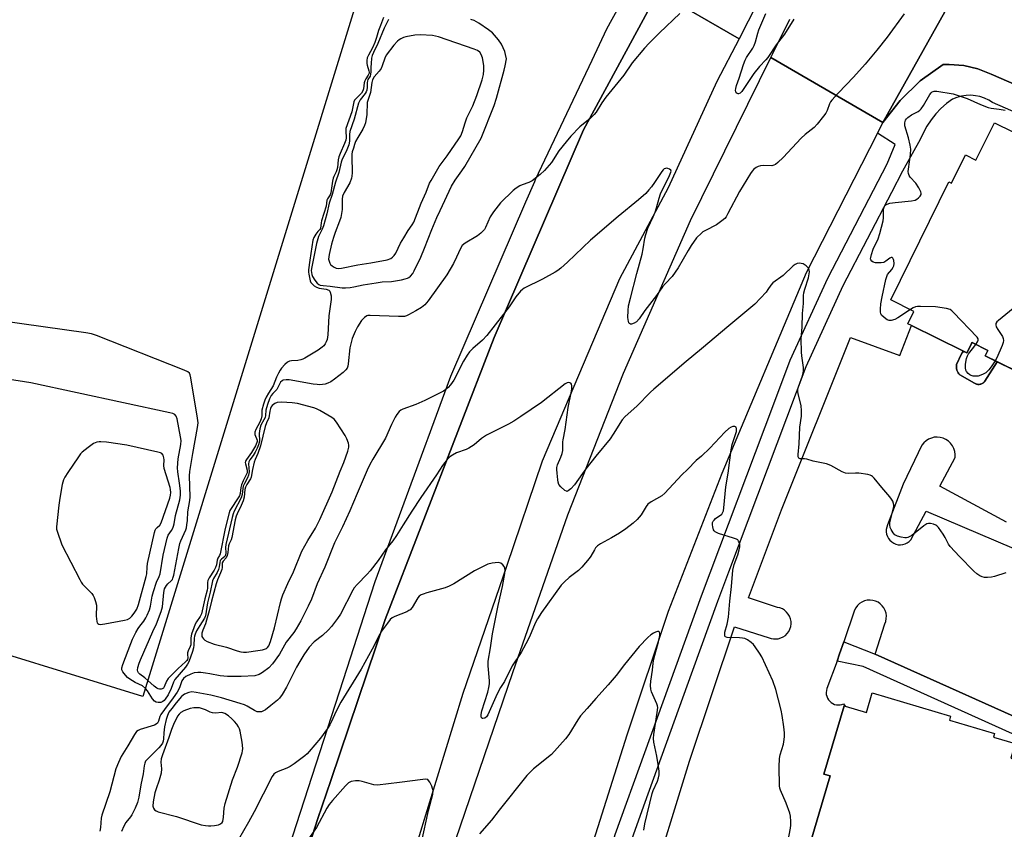
# Model space of a CAD drawing. Units: inches. Extents: x 1255765 to 1261765, y 517453 to 521454.
# Drawn here: x 1256742 to 1257115, y 520592 to 520898 of the extents above; entities that cross this region are included whole.
import ezdxf

# ---------------------------------------------------------------- set-up
doc = ezdxf.new("R2010")
doc.units = ezdxf.units.IN
doc.header["$MEASUREMENT"] = 0
for name, color, linetype in [('BLDG-Footprint', 5, 'Continuous'), ('CULTRL-Pad', 6, 'Continuous'), ('TRANS-Parking Lot', 4, 'Continuous'), ('TRANS-Road', 130, 'Continuous'), ('TRANS-Street Sidewalk', 7, 'Continuous'), ('Undefined', 1, 'Continuous')]:
    doc.layers.add(name, color=color, linetype=linetype)

msp = doc.modelspace()

# ---------------------------------------------------------------- linework, layer by layer
at = {"layer": 'BLDG-Footprint'}
for points, elevation in [([(1256748.88, 520960.25), (1256793.42, 520946.56), (1256797.45, 520959.67), (1256878.82, 520934.66), (1256788.83, 520641.86), (1256708.6, 520666.51), (1256712.73, 520679.97), (1256667.06, 520694)], 569.97), ([(1257174.82, 520821.83), (1257142.15, 520753.52), (1257130.6, 520759.21), (1257129.57, 520759.72), (1257111.91, 520768.42), (1257107.33, 520770.67), (1257108.37, 520772.79), (1257102.34, 520775.76), (1257100.41, 520771.84), (1257098.92, 520772.58), (1257079.4, 520782.19), (1257078.04, 520782.87), (1257080.34, 520787.55), (1257071.6, 520791.86), (1257093.63, 520836.59), (1257094.61, 520836.11), (1257099.86, 520846.76), (1257103.84, 520844.8), (1257110.79, 520858.91), (1257124.47, 520852.17), (1257123.78, 520850.77), (1257138.22, 520843.66), (1257136.72, 520840.6)], 466.27), ([(1257102.85, 520546.84), (1257036.2, 520569.59), (1257048.69, 520611.79), (1257046.33, 520612.49), (1257053.98, 520638.32), (1257054.33, 520638.22), (1257062.41, 520635.83), (1257064.58, 520643.18), (1257094.22, 520634.4), (1257093.78, 520632.9), (1257110.87, 520627.84), (1257110.47, 520626.48), (1257118.66, 520624.05), (1257117, 520618.45), (1257129.27, 520614.81), (1257120.71, 520585.89), (1257118, 520586.69), (1257109.16, 520556.83), (1257106.08, 520557.74)], 463.14)]:
    msp.add_lwpolyline(points, close=True, dxfattribs=dict(at, elevation=elevation))
at = {"layer": 'CULTRL-Pad'}
msp.add_lwpolyline([(1257108.37, 520772.79), (1257107.33, 520770.67), (1257111.9, 520768.42), (1257107.15, 520761.09), (1257107, 520760.9), (1257106.82, 520760.71), (1257106.62, 520760.53), (1257106.41, 520760.37), (1257106.17, 520760.23), (1257105.92, 520760.11), (1257105.65, 520760.02), (1257105.38, 520759.95), (1257105.1, 520759.91), (1257104.82, 520759.89), (1257104.54, 520759.91), (1257104.27, 520759.95), (1257104.01, 520760.01), (1257103.76, 520760.1), (1257103.52, 520760.21), (1257103.31, 520760.33), (1257097.71, 520763.48), (1257097.36, 520763.88), (1257097.05, 520764.33), (1257096.8, 520764.82), (1257096.6, 520765.34), (1257096.47, 520765.87), (1257096.41, 520766.42), (1257096.42, 520766.96), (1257096.49, 520767.49), (1257098.42, 520771.54), (1257099.27, 520772.41), (1257100.41, 520771.84), (1257102.16, 520775.4), (1257102.45, 520775.71)], close=True, dxfattribs=at)
at = {"layer": 'TRANS-Parking Lot'}
for points in [[(1256979.77, 520566.15, 0), (1256995.46, 520617.42, 0), (1257012.58, 520668.23, 0), (1257025.6, 520664.07, 0), (1257026.4, 520663.79, 0), (1257027.24, 520663.63, 0), (1257028.09, 520663.59, 0), (1257029.08, 520663.7, 0), (1257030.03, 520663.97, 0), (1257030.93, 520664.39, 0), (1257031.75, 520664.95, 0), (1257032.46, 520665.65, 0), (1257033.05, 520666.45, 0), (1257033.5, 520667.33, 0), (1257033.79, 520668.28, 0), (1257033.93, 520669.27, 0), (1257033.9, 520670.26, 0), (1257033.7, 520671.23, 0), (1257033.35, 520672.16, 0), (1257032.85, 520673.02, 0), (1257032.22, 520673.78, 0), (1257031.47, 520674.43, 0), (1257030.62, 520674.95, 0), (1257029.69, 520675.32, 0), (1257028.73, 520675.53, 0), (1257017.79, 520679.17, 0), (1257030.29, 520712.5, 0), (1257056.33, 520777.61, 0), (1257075.08, 520770.84, 0), (1257079.4, 520782.19, 0), (1257098.92, 520772.58, 0), (1257098.42, 520771.54, 0), (1257096.49, 520767.49, 0), (1257096.42, 520766.96, 0), (1257096.41, 520766.42, 0), (1257096.47, 520765.87, 0), (1257096.6, 520765.34, 0), (1257096.8, 520764.82, 0), (1257097.05, 520764.33, 0), (1257097.36, 520763.88, 0), (1257097.71, 520763.48, 0), (1257103.31, 520760.33, 0), (1257103.52, 520760.21, 0), (1257103.76, 520760.1, 0), (1257104.01, 520760.01, 0), (1257104.27, 520759.95, 0), (1257104.54, 520759.91, 0), (1257104.82, 520759.89, 0), (1257105.1, 520759.91, 0), (1257105.38, 520759.95, 0), (1257105.65, 520760.02, 0), (1257105.92, 520760.11, 0), (1257106.17, 520760.23, 0), (1257106.41, 520760.37, 0), (1257106.62, 520760.53, 0), (1257106.82, 520760.71, 0), (1257107, 520760.9, 0), (1257107.15, 520761.09, 0), (1257111.9, 520768.42, 0), (1257129.57, 520759.72, 0)], [(1257115.36, 520707.78, 0), (1257090.18, 520721.36, 0), (1257095.91, 520732.3, 0), (1257095.95, 520733.44, 0), (1257095.79, 520734.58, 0), (1257095.45, 520735.68, 0), (1257094.93, 520736.7, 0), (1257094.25, 520737.62, 0), (1257093.42, 520738.42, 0), (1257092.47, 520739.07, 0), (1257091.43, 520739.55, 0), (1257090.32, 520739.85, 0), (1257089.18, 520739.96, 0), (1257088.06, 520739.89, 0), (1257086.96, 520739.63, 0), (1257085.92, 520739.2, 0), (1257084.97, 520738.6, 0), (1257084.12, 520737.86, 0), (1257083.41, 520736.98, 0), (1257076.36, 520722.12, 0), (1257070.39, 520706.78, 0), (1257070.08, 520705.93, 0), (1257069.92, 520705.05, 0), (1257069.91, 520704.16, 0), (1257070.04, 520703.27, 0), (1257070.33, 520702.42, 0), (1257070.75, 520701.63, 0), (1257071.3, 520700.92, 0), (1257071.96, 520700.32, 0), (1257072.71, 520699.83, 0), (1257073.53, 520699.48, 0), (1257074.41, 520699.27, 0), (1257075.3, 520699.2, 0), (1257076.19, 520699.29, 0), (1257077.05, 520699.53, 0), (1257077.87, 520699.91, 0), (1257078.61, 520700.42, 0), (1257079.25, 520701.05, 0), (1257084.98, 520711.98, 0), (1257124.99, 520694.98, 0)], [(1257135.38, 520626.62, 0), (1257065.7, 520657.82, 0), (1257069.35, 520669.28, 0), (1257069.73, 520670.26, 0), (1257069.93, 520671.29, 0), (1257069.97, 520672.34, 0), (1257069.83, 520673.38, 0), (1257069.51, 520674.38, 0), (1257069.04, 520675.32, 0), (1257068.42, 520676.17, 0), (1257067.66, 520676.89, 0), (1257066.79, 520677.49, 0), (1257065.84, 520677.93, 0), (1257064.82, 520678.21, 0), (1257063.78, 520678.31, 0), (1257062.72, 520678.24, 0), (1257061.69, 520677.99, 0), (1257060.71, 520677.56, 0), (1257059.82, 520676.98, 0), (1257059.04, 520676.26, 0), (1257058.39, 520675.42, 0), (1257057.89, 520674.48, 0), (1257053.81, 520662.47, 0), (1257052.28, 520657.98, 0), (1257051.28, 520655.25, 0), (1257047.47, 520644.8, 0), (1257047.28, 520644.08, 0), (1257047.2, 520643.35, 0), (1257047.24, 520642.61, 0), (1257047.39, 520641.89, 0), (1257047.66, 520641.2, 0), (1257048.04, 520640.57, 0), (1257048.51, 520640, 0), (1257049.07, 520639.52, 0), (1257049.7, 520639.13, 0), (1257050.39, 520638.85, 0), (1257051.11, 520638.68, 0), (1257051.85, 520638.63, 0), (1257052.49, 520638.69, 0), (1257053.12, 520638.84, 0), (1257053.72, 520639.07, 0), (1257054.33, 520638.22, 0), (1257053.98, 520638.32, 0), (1257046.33, 520612.49, 0), (1257048.69, 520611.79, 0), (1257036.2, 520569.59, 0)]]:
    msp.add_polyline3d(points, dxfattribs=at)
at = {"layer": 'TRANS-Road'}
for points in [[(1256782.98, 520366.73), (1256818.64, 520482.54), (1256845.53, 520566.21), (1256854.99, 520595.63), (1256859.82, 520609.99), (1256880.36, 520671.01), (1256921.6, 520777.64), (1256955.41, 520856.17), (1256983.71, 520908.43), (1257014.26, 520890.64), (1257005.87, 520874.52), (1256987.42, 520834.28), (1256969.08, 520799.89), (1256939.82, 520730.86), (1256926.28, 520691.02), (1256909.73, 520643.02), (1256892.78, 520587.45), (1256869.48, 520519.62), (1256843.66, 520435.96), (1256794.98, 520283.91)], [(1257021.09, 520904.04), (1257014.26, 520890.64), (1256983.71, 520908.43)], [(1257095.6, 520907.35), (1257068.63, 520858.97), (1257026.3, 520883.63), (1257027.05, 520885.16), (1257033.41, 520898.06)], [(1257197.3, 520839.15), (1257109.62, 520877.24), (1257104.54, 520879.29), (1257099.21, 520880.54), (1257093.74, 520880.96), (1257091.39, 520880.89), (1257082.77, 520874.71), (1257075.13, 520867.35), (1257068.63, 520858.97), (1257095.6, 520907.35)], [(1256855.33, 520394.49), (1256868.13, 520462.17), (1256875.32, 520489.92), (1256901.7, 520571.77), (1256928.68, 520650.92), (1256949.51, 520710.58), (1256970.54, 520764.21), (1256995.89, 520821.94), (1257026.3, 520883.63), (1257068.63, 520858.97), (1257066.61, 520855.01), (1257039.67, 520802.15), (1257007.73, 520726.22), (1256987.48, 520673.93), (1256971.84, 520627.17), (1256941.06, 520529.97), (1256899.37, 520402.17)]]:
    msp.add_lwpolyline(points, dxfattribs=at)
at = {"layer": 'TRANS-Street Sidewalk'}
for points in [[(1256789.9, 520417.78), (1256802.41, 520457.17), (1256804.08, 520462.28), (1256810.32, 520481.37), (1256816.04, 520498.92), (1256836.96, 520562.97), (1256840.03, 520572.39), (1256845.51, 520589.14), (1256866, 520652.55), (1256873.69, 520676.36), (1256876.6, 520685.37), (1256895.92, 520737.71), (1256896.66, 520739.71), (1256905.25, 520762.98), (1256933.67, 520828.94), (1256937.02, 520836.7), (1256937.32, 520837.42), (1256958.66, 520882.62), (1256964.26, 520894.47), (1256976.26, 520916.26)], [(1256983.71, 520908.43), (1256955.41, 520856.17), (1256921.6, 520777.64), (1256880.36, 520671.01), (1256859.82, 520609.99), (1256854.99, 520595.63), (1256845.53, 520566.21), (1256818.64, 520482.54), (1256782.98, 520366.73)], [(1256910.56, 520411.93), (1256921.9, 520444.9), (1256943.94, 520511), (1256946.68, 520520.2), (1256952.62, 520540.05), (1256967.44, 520589.6), (1256978.64, 520620.67), (1256990.32, 520653.07), (1257000.01, 520679.95), (1257027.33, 520752.55), (1257033.55, 520769.08), (1257047.75, 520800.05), (1257070.28, 520843.39), (1257073.28, 520850.73), (1257066.61, 520855.01), (1257068.63, 520858.97), (1257075.13, 520867.35), (1257082.77, 520874.71), (1257091.39, 520880.89), (1257093.74, 520880.96), (1257099.21, 520880.54), (1257104.54, 520879.29), (1257109.62, 520877.24), (1257197.3, 520839.15)], [(1257124.87, 520860.2), (1257110.14, 520866.58), (1257108.64, 520867.51), (1257107.03, 520868.25), (1257105.35, 520868.8), (1257103.61, 520869.15), (1257101.85, 520869.3), (1257100.08, 520869.24), (1257098.33, 520868.98), (1257096.63, 520868.51), (1257094.98, 520867.85), (1257092.72, 520866.16), (1257090.6, 520864.28), (1257088.65, 520862.23), (1257086.88, 520860.03), (1257085.3, 520857.68), (1257083.93, 520855.21), (1257082.76, 520852.63), (1257076.03, 520840.54), (1257071.85, 520832.5), (1257053.52, 520797.23), (1257039.48, 520766.6), (1257010.24, 520688.92), (1257006.03, 520677.73), (1256996.65, 520651.71), (1256978.13, 520600.34), (1256973.54, 520587.59)]]:
    msp.add_lwpolyline(points, dxfattribs=at)
msp.add_polyline3d([(1257133.05, 520620.72, 0), (1257061.17, 520653.14, 0), (1257051.28, 520655.25, 0), (1257052.28, 520657.98, 0), (1257053.81, 520662.47, 0), (1257065.7, 520657.82, 0), (1257135.38, 520626.62, 0)], dxfattribs=at)
at = {"layer": 'Undefined'}
for points, elevation in [([(1256991.83, 520900.23), (1256984.13, 520892.95), (1256980.2, 520889.03), (1256978.52, 520887.19), (1256973.88, 520881.53), (1256970.64, 520876.94), (1256963.84, 520868.62), (1256962.35, 520866.42), (1256960.16, 520862.91), (1256959.49, 520861.99), (1256957.97, 520860.47), (1256954.01, 520857.33), (1256950.68, 520853.83), (1256948.87, 520851.73), (1256946.04, 520848.24), (1256943.31, 520843.89), (1256940.64, 520840.88), (1256938.98, 520839.28), (1256936.01, 520836.95), (1256934.73, 520836.29), (1256932.18, 520835.44), (1256931.38, 520835.09), (1256929.92, 520834.18), (1256928.83, 520833.25), (1256924.06, 520828.65), (1256921.39, 520825.23), (1256920.12, 520823.32), (1256918.33, 520819.28), (1256917.92, 520818.53), (1256917.41, 520817.88), (1256916.6, 520817.15), (1256915.27, 520816.14), (1256910.69, 520813.34), (1256909.59, 520812.44), (1256908.86, 520811.29), (1256907.44, 520808.07), (1256906.24, 520805.71), (1256903.69, 520801.42), (1256896.73, 520791.59), (1256896.07, 520790.72), (1256895.42, 520790.03), (1256894.17, 520789.06), (1256892.06, 520787.69), (1256889.26, 520786.21), (1256888.47, 520785.87), (1256887.73, 520785.66), (1256886.91, 520785.57), (1256885.43, 520785.58), (1256874.75, 520786.02), (1256873.89, 520785.94), (1256873.45, 520785.81), (1256872.57, 520785.28), (1256871.45, 520784.06), (1256869.96, 520781.7), (1256869.01, 520779.9), (1256867.92, 520777.24), (1256867.01, 520773.7), (1256866.44, 520767.73), (1256866.29, 520766.86), (1256866.02, 520766.1), (1256865.59, 520765.44), (1256864.54, 520764.44), (1256861.3, 520761.83), (1256859.84, 520760.89), (1256858.79, 520760.41), (1256857.76, 520760.06), (1256856.75, 520759.85), (1256855.73, 520759.78), (1256854.66, 520759.83), (1256853.21, 520760.04), (1256844.08, 520761.67), (1256842.96, 520761.67), (1256841.89, 520761.48), (1256841.43, 520761.25), (1256840.87, 520760.7), (1256839.42, 520758.03), (1256837.89, 520756.51), (1256837.26, 520755.68), (1256836.67, 520754.45), (1256835.87, 520752.3), (1256835.31, 520750.18), (1256835.13, 520748.16), (1256834.98, 520747.4), (1256834.57, 520746.46), (1256833.41, 520744.45), (1256832.96, 520743.16), (1256832.73, 520741.34), (1256832.85, 520738.39), (1256832.56, 520737.07), (1256832.06, 520735.77), (1256831.26, 520734.26), (1256830.51, 520733.05), (1256829.19, 520731.34), (1256828.81, 520730.65), (1256828.68, 520729.85), (1256828.96, 520726.8), (1256828.77, 520725.52), (1256828.41, 520724.56), (1256827.2, 520722.44), (1256826.77, 520721.38), (1256826.58, 520720.49), (1256826.34, 520718.2), (1256826, 520717.02), (1256823.35, 520712.01), (1256822.93, 520710.96), (1256822.5, 520709.54), (1256820.14, 520699.32), (1256820, 520698.14), (1256820.17, 520696.13), (1256820.06, 520695.29), (1256819.76, 520694.77), (1256818.55, 520693.83), (1256818.07, 520693.23), (1256817.85, 520692.49), (1256817.68, 520690.9), (1256817.37, 520689.82), (1256816.88, 520688.78), (1256815.54, 520686.52), (1256815.13, 520685.54), (1256814.27, 520681.29), (1256813.22, 520677.25), (1256812.49, 520672.36), (1256812.11, 520671.41), (1256810.31, 520668.75), (1256809.1, 520666.62), (1256808.54, 520665.39), (1256808.29, 520664.63), (1256808.15, 520663.86), (1256808.11, 520661.27), (1256807.96, 520660.24), (1256807.57, 520658.91), (1256806.19, 520654.98), (1256805.73, 520654.1), (1256804.86, 520652.91), (1256800.86, 520648.23), (1256800.36, 520647.26), (1256799.53, 520644.86), (1256798.32, 520642.49), (1256797.25, 520640.77), (1256796.88, 520640.35), (1256796.28, 520639.89), (1256795.56, 520639.6), (1256794.52, 520639.5), (1256793.78, 520639.66), (1256793.16, 520640.05), (1256792.41, 520640.89), (1256790.49, 520643.93), (1256789.77, 520644.89)], 468), ([(1256879.8, 520898.74), (1256878.59, 520895.71), (1256877.88, 520893.77), (1256877.14, 520891.15), (1256876.45, 520889.28), (1256875.58, 520887.2), (1256874.12, 520884.45), (1256873.67, 520883.43), (1256873.44, 520882.41), (1256873.44, 520881.38), (1256873.6, 520880.66), (1256874.3, 520878.57), (1256874.38, 520878.07), (1256874.35, 520877.62), (1256874.03, 520876.9), (1256873.07, 520875.5), (1256872.67, 520874.76), (1256872.48, 520873.97), (1256872.25, 520871.76), (1256872, 520870.96), (1256871.41, 520870.15), (1256869.18, 520867.88), (1256868.85, 520867.42), (1256868.58, 520866.82), (1256867.8, 520863.1), (1256865.6, 520856.71), (1256865.54, 520855.85), (1256865.65, 520853.21), (1256865.53, 520852.34), (1256865.04, 520851), (1256863.39, 520847.29), (1256862.92, 520846), (1256862.68, 520844.88), (1256862.33, 520841.99), (1256862.16, 520841.15), (1256861.83, 520840.31), (1256860.97, 520838.62), (1256860.7, 520837.89), (1256860.47, 520836.8), (1256859.85, 520832.37), (1256859.59, 520831.63), (1256858.62, 520830.11), (1256858.42, 520829.65), (1256858.15, 520827.3), (1256856.35, 520821.83), (1256856.16, 520821), (1256855.91, 520818.87), (1256855.73, 520818.53), (1256854.94, 520817.82), (1256854.15, 520816.75), (1256853.48, 520815.53), (1256853.12, 520814.47), (1256851.89, 520806.98), (1256851.43, 520803.26), (1256851.41, 520802.4), (1256851.5, 520801.57), (1256852.08, 520799.12), (1256852.37, 520798.44), (1256852.76, 520797.91), (1256853.55, 520797.22), (1256854.46, 520796.66), (1256855.49, 520796.34), (1256858.16, 520795.92), (1256859.07, 520795.54), (1256859.43, 520795.2), (1256859.68, 520794.76), (1256860.05, 520793.47), (1256860.02, 520792.02), (1256859.08, 520785.87), (1256858.78, 520778.62), (1256858.43, 520776.89), (1256858.13, 520776.05), (1256857.77, 520775.3), (1256857.18, 520774.53), (1256856.55, 520773.94), (1256855.11, 520772.92), (1256850.08, 520769.8), (1256849.29, 520769.43), (1256848.47, 520769.19), (1256847.35, 520769.01), (1256844.97, 520768.87), (1256844.22, 520768.69), (1256843.53, 520768.36), (1256842.5, 520767.46), (1256841.19, 520766), (1256840.7, 520765.34), (1256840.03, 520764.2), (1256839.28, 520762.65), (1256838.03, 520759.38), (1256836.29, 520756.62), (1256835.41, 520755.05), (1256834.92, 520753.99), (1256834.37, 520752.39), (1256833.8, 520750.22), (1256833.73, 520749.68), (1256833.74, 520748.01), (1256833.54, 520746.91), (1256833.02, 520745.66), (1256831.48, 520742.84), (1256831.13, 520741.82), (1256831.19, 520741.01), (1256831.97, 520738.78), (1256831.99, 520738.31), (1256831.91, 520737.91), (1256831.36, 520736.66), (1256829.93, 520734.18), (1256829.3, 520733.22), (1256827.95, 520731.52), (1256827.59, 520730.85), (1256827.51, 520730.37), (1256827.58, 520729.85), (1256828.28, 520727.42), (1256828.29, 520726.95), (1256828.18, 520726.44), (1256826.68, 520723.41), (1256826.08, 520721.9), (1256825.85, 520720.86), (1256825.58, 520718.68), (1256825.31, 520717.8), (1256824.59, 520716.56), (1256822.15, 520712.94), (1256821.73, 520712.14), (1256821.44, 520711.32), (1256819.93, 520705.43), (1256818.02, 520695.81), (1256817.76, 520695.19), (1256817.12, 520694.15), (1256816.91, 520693.35), (1256816.63, 520691.64), (1256816.28, 520690.59), (1256815.71, 520689.6), (1256813.8, 520686.72), (1256813.31, 520685.72), (1256813.18, 520684.95), (1256813.2, 520682.78), (1256813.13, 520682.09), (1256812.24, 520678.76), (1256810.94, 520673.15), (1256810.48, 520672.13), (1256809.05, 520670.07), (1256808.55, 520669.19), (1256808.01, 520667.86), (1256807.19, 520665.41), (1256806.93, 520664.02), (1256806.95, 520662.08), (1256806.88, 520661.39), (1256806.66, 520660.71), (1256805.95, 520659.15), (1256805.72, 520658.38), (1256805.66, 520657.66), (1256805.75, 520656.42), (1256805.68, 520655.85), (1256805.46, 520655.44), (1256804.96, 520654.88), (1256802.17, 520652.37), (1256798.31, 520648.63), (1256797.67, 520647.67), (1256796.87, 520645.48), (1256796.54, 520645.04), (1256796.13, 520644.72), (1256795.73, 520644.58), (1256795.08, 520644.54), (1256794.56, 520644.67), (1256794.05, 520644.92), (1256793.01, 520645.75), (1256790.7, 520647.94)], 470), ([(1257076.7, 520900.06), (1257070.31, 520891.32), (1257066.33, 520886.37), (1257061.9, 520881.1), (1257057.48, 520876.1), (1257051.85, 520870.29), (1257049.3, 520867.5), (1257048.82, 520866.8), (1257048.44, 520866.06), (1257047.56, 520863.52), (1257047.06, 520862.54), (1257046.21, 520861.36), (1257043.82, 520858.41), (1257042.62, 520857.15), (1257039.25, 520854.41), (1257037.72, 520853.04), (1257030.86, 520845.78), (1257028.96, 520843.89), (1257028.06, 520843.14), (1257027.41, 520842.8), (1257026.69, 520842.63), (1257023.47, 520842.72), (1257022.32, 520842.61), (1257021.5, 520842.34), (1257020.71, 520841.97), (1257019.79, 520841.3), (1257019.21, 520840.65), (1257018.55, 520839.71), (1257014.36, 520832.89), (1257010.04, 520824.62), (1257009.32, 520823.37), (1257008.82, 520822.68), (1257007.78, 520821.74), (1257005.7, 520820.25), (1257001.55, 520818.19), (1257000.59, 520817.6), (1257000, 520817.12)], 466), ([(1257034.99, 520898.15), (1257031.39, 520892.39), (1257028.22, 520888.41), (1257025.07, 520883.59), (1257024.36, 520882.71), (1257022.02, 520880.23), (1257019.82, 520877.6), (1257015.26, 520870.71), (1257014.69, 520870.14), (1257014.08, 520869.85), (1257013.87, 520869.86), (1257013.46, 520870.05), (1257013.01, 520870.59), (1257012.91, 520871.06), (1257012.96, 520871.86), (1257013.23, 520872.98), (1257014.28, 520875.76), (1257015.91, 520880.92), (1257016.55, 520882.53), (1257017.08, 520883.55), (1257019.41, 520887.19), (1257019.95, 520888.16), (1257020.42, 520889.49), (1257021.29, 520892.76), (1257021.72, 520894.05), (1257024.4, 520900.29)], 468), ([(1256881.73, 520897.92), (1256880.07, 520894.73), (1256877.64, 520888.86), (1256875.99, 520885.46), (1256875.56, 520884.4), (1256875.3, 520883.34), (1256875.07, 520881.38), (1256874.99, 520879.97), (1256875.01, 520878.2), (1256874.93, 520877.35), (1256874.69, 520876.59), (1256873.89, 520875.3), (1256873.7, 520874.81), (1256873.6, 520873.98), (1256873.66, 520872.35), (1256873.47, 520871.21), (1256873.27, 520870.67), (1256872.86, 520870.01), (1256870.96, 520867.59), (1256870.36, 520866.26), (1256868.75, 520860.32), (1256867.08, 520855.57), (1256866.94, 520854.47), (1256866.92, 520851.91), (1256866.64, 520850.5), (1256865.68, 520847.99), (1256864.18, 520845.09), (1256863.74, 520844.01), (1256862.87, 520840.06), (1256861.69, 520836.45), (1256860.43, 520831.75), (1256859.22, 520828.54), (1256858.32, 520824.46), (1256857.06, 520819.91), (1256856.57, 520818.64), (1256855.15, 520815.9), (1256854.42, 520813.18), (1256852.65, 520804.42), (1256852.49, 520803.03), (1256852.5, 520802.2), (1256852.64, 520801.45), (1256852.9, 520800.72), (1256853.76, 520799.29), (1256854.64, 520798.24), (1256855.33, 520797.74), (1256855.83, 520797.52), (1256856.93, 520797.3), (1256859.66, 520797.08), (1256864.19, 520796.5), (1256865.36, 520796.49), (1256867.15, 520796.6), (1256868.62, 520796.8), (1256872.06, 520797.58), (1256876.99, 520798.37), (1256879.25, 520798.66), (1256882.78, 520798.87), (1256886.55, 520799.51), (1256887.99, 520799.8), (1256888.81, 520800.07), (1256889.31, 520800.33), (1256889.94, 520800.85), (1256890.82, 520801.91), (1256891.43, 520802.85), (1256893.9, 520808.06), (1256895.33, 520811.41), (1256898.04, 520818.55), (1256899.97, 520823.05), (1256901.16, 520825.73), (1256905.55, 520834.89), (1256906.9, 520837.16), (1256909.46, 520840.69), (1256910.6, 520842.4), (1256916.74, 520853.14), (1256921.58, 520865.5), (1256922.49, 520868.19), (1256925.43, 520878.8), (1256925.83, 520880.5), (1256926.29, 520883.06), (1256925.97, 520884.7), (1256925.65, 520885.84), (1256924.36, 520888.64), (1256923.24, 520890.27), (1256921.02, 520892.87), (1256919.51, 520894.1), (1256915.88, 520896.53), (1256914.08, 520897.56), (1256912.82, 520898.03)], 468), ([(1257079.01, 520788.21), (1257074.33, 520785.06), (1257073.09, 520784.49), (1257071.76, 520784.1), (1257070.99, 520784.08), (1257070.26, 520784.36), (1257069.11, 520785.18), (1257068.1, 520786.14), (1257067.83, 520786.58), (1257067.67, 520787.33), (1257067.7, 520788.43), (1257067.89, 520790.4), (1257068.32, 520793.01), (1257069.74, 520799.65), (1257070.06, 520800.77), (1257070.43, 520801.52), (1257072.04, 520803.4), (1257072.58, 520804.25), (1257072.76, 520804.78), (1257072.89, 520805.62), (1257072.83, 520806.73), (1257072.66, 520807.23), (1257072.4, 520807.65), (1257072.1, 520807.94), (1257071.76, 520807.99), (1257071.21, 520807.72), (1257069.76, 520806.49), (1257069.05, 520806.04), (1257067.93, 520805.85), (1257065.84, 520805.97), (1257065, 520806.16), (1257064.4, 520806.51), (1257064.08, 520807), (1257064, 520807.36), (1257064.03, 520807.9), (1257064.29, 520809.03), (1257064.94, 520811.02), (1257066.89, 520815), (1257067.53, 520816.95), (1257068.77, 520821.8), (1257068.9, 520822.94), (1257068.9, 520826.27), (1257069.1, 520827.02), (1257069.39, 520827.49), (1257069.76, 520827.88), (1257070.21, 520828.16), (1257071.27, 520828.44), (1257073.25, 520828.71), (1257079.39, 520829.31), (1257080.8, 520829.59), (1257081.52, 520829.99), (1257082.14, 520830.55), (1257082.68, 520831.17), (1257083.05, 520831.82), (1257083.1, 520832.29), (1257082.97, 520832.79), (1257082.18, 520834.31), (1257081.03, 520836.03), (1257078.98, 520838.27), (1257078.59, 520838.94), (1257078.35, 520839.66), (1257078.24, 520840.44), (1257078.28, 520841.32), (1257079.08, 520846.92), (1257079.19, 520848.94), (1257078.98, 520850.37), (1257078.34, 520853.21), (1257076.97, 520857.75), (1257076.87, 520858.32), (1257076.87, 520858.87), (1257077.2, 520859.92), (1257077.5, 520860.37), (1257078.1, 520860.94), (1257079.5, 520861.91), (1257081.92, 520863.16), (1257082.55, 520863.66), (1257083.11, 520864.24), (1257083.95, 520865.43), (1257086.37, 520869.6), (1257086.88, 520870.29), (1257087.28, 520870.64), (1257087.98, 520870.88), (1257089.07, 520870.87), (1257095.15, 520869.79), (1257100.47, 520868.14), (1257105.55, 520865.79), (1257108.49, 520864.63), (1257109.58, 520864.38), (1257112.6, 520864.09), (1257114.85, 520863.64)], 466), ([(1257000, 520817.12), (1256998.18, 520815.31), (1256996.18, 520812.5), (1256994.96, 520810.54), (1256991.2, 520804.01), (1256990.1, 520802.36), (1256988.89, 520800.8), (1256986.41, 520798.07), (1256985.34, 520796.78), (1256983.04, 520793.52), (1256978.63, 520787.88), (1256976.42, 520784.66), (1256975.46, 520783.62), (1256974.56, 520783.02), (1256973.58, 520782.76), (1256973.13, 520782.76), (1256972.77, 520782.9), (1256972.52, 520783.25), (1256972.38, 520783.74), (1256972.24, 520785.2), (1256972.26, 520787.92), (1256972.47, 520789.63), (1256973.14, 520792.51), (1256975.55, 520801.91), (1256977.56, 520809.24), (1256977.98, 520811.19), (1256978.64, 520815.19), (1256978.97, 520816.59), (1256979.77, 520819.05), (1256981.77, 520823.27), (1256982.54, 520825.11), (1256983.06, 520826.74), (1256984, 520830.42), (1256984.57, 520832.03), (1256987.96, 520838.9), (1256988.48, 520840.18), (1256988.54, 520840.63), (1256988.47, 520840.96), (1256988, 520841.39), (1256987.3, 520841.65), (1256986.8, 520841.69), (1256986.38, 520841.61), (1256985.98, 520841.43), (1256985.57, 520841.08), (1256985.03, 520840.43), (1256982.3, 520836.28), (1256981.1, 520834.62), (1256980.17, 520833.48), (1256978.93, 520832.19), (1256976.2, 520829.77), (1256968.48, 520823.5), (1256958.07, 520814.45), (1256949.41, 520806.22), (1256946.82, 520803.95), (1256945.71, 520803.06), (1256944.75, 520802.43), (1256939.94, 520799.78), (1256933.02, 520796.29), (1256932.29, 520795.81), (1256931.65, 520795.23), (1256929.77, 520793), (1256927.31, 520789.32), (1256925.2, 520786.48), (1256918.82, 520778.43), (1256917.24, 520776.7), (1256913.55, 520773.48), (1256912.32, 520772.21), (1256911.48, 520770.98), (1256910.07, 520768.67), (1256906.37, 520761.56), (1256905.18, 520759.72), (1256904.24, 520758.69), (1256903.41, 520758), (1256902.44, 520757.39), (1256895.41, 520753.83), (1256891.98, 520752.35), (1256887.1, 520750.56), (1256886.35, 520750.16), (1256885.71, 520749.61), (1256884.79, 520748.52), (1256884.18, 520747.55), (1256882.77, 520744.72), (1256880.5, 520739.62), (1256875.77, 520731.58), (1256874.67, 520729.57), (1256873.66, 520727.51), (1256869.77, 520718.61), (1256867.03, 520712.1), (1256864.27, 520706.04), (1256861.31, 520699.94), (1256857.61, 520690.8), (1256854.74, 520684.44), (1256852.52, 520678.62), (1256851.3, 520675.97), (1256848.47, 520670.4), (1256846.82, 520667.41), (1256845.86, 520666), (1256843.03, 520662.34), (1256840.51, 520657.87), (1256837.76, 520654.19), (1256836.4, 520652.68), (1256834.05, 520650.86), (1256832.78, 520650.16), (1256831.16, 520649.69), (1256825.95, 520649.34), (1256820.81, 520649.34), (1256818.04, 520649.6), (1256814.15, 520650.39), (1256812.42, 520650.66), (1256810.68, 520650.87), (1256809.52, 520650.93), (1256808.21, 520650.74), (1256806.9, 520650.33), (1256805.08, 520649.43), (1256804.16, 520648.69), (1256803.54, 520647.8), (1256802.6, 520645.08), (1256801.72, 520643.41), (1256800.25, 520641.34), (1256796.92, 520636.94), (1256795.6, 520635.02), (1256795.22, 520634.25), (1256794.76, 520632.53), (1256794.37, 520631.79), (1256793.85, 520631.31), (1256793.2, 520630.97), (1256787.8, 520629.31), (1256787.01, 520628.97), (1256786.4, 520628.54), (1256785.57, 520627.5), (1256783.09, 520623.19), (1256780.64, 520619.13), (1256779.58, 520616.81), (1256778.63, 520614.44), (1256776.32, 520605.81), (1256773.27, 520596.89), (1256773.06, 520595.77), (1256772.77, 520592.27), (1256772.57, 520590.82)], 466), ([(1257115.08, 520688.66), (1257110.86, 520687.18), (1257109.71, 520686.96), (1257108.24, 520686.88), (1257107.07, 520686.9), (1257106.22, 520687.04), (1257105.26, 520687.46), (1257104.14, 520688.21), (1257103.05, 520689.23), (1257097.61, 520694.78), (1257094.04, 520698.56), (1257093.39, 520699.48), (1257092.19, 520702.04), (1257091.41, 520703.3), (1257089.68, 520705.73), (1257089.09, 520706.36), (1257088.62, 520706.67), (1257087.81, 520706.98), (1257086.67, 520707.22), (1257085.82, 520707.26), (1257085.3, 520707.14), (1257084.14, 520706.43), (1257079.58, 520702.79), (1257078.85, 520702.31), (1257078.07, 520701.99), (1257077.52, 520701.9), (1257076.96, 520701.9), (1257075.55, 520702.13), (1257074.17, 520702.5), (1257073.66, 520702.71), (1257073.21, 520703), (1257072.47, 520703.8), (1257071.71, 520704.96), (1257071.41, 520705.71), (1257071.25, 520706.73), (1257071.27, 520707.54), (1257071.47, 520708.71), (1257072.73, 520713.56), (1257072.71, 520714.39), (1257072.33, 520715.73), (1257071.94, 520716.48), (1257071.25, 520717.39), (1257068.23, 520720.86), (1257065.3, 520724.42), (1257064.71, 520725.02), (1257064.27, 520725.34), (1257063.77, 520725.56), (1257062.95, 520725.77), (1257059.49, 520726.27), (1257058.31, 520726.31), (1257055.64, 520726.19), (1257054.49, 520726.28), (1257053.22, 520726.79), (1257048.92, 520729.18), (1257047.35, 520729.88), (1257042.26, 520730.92), (1257039.84, 520731.57), (1257039.02, 520731.69), (1257037.35, 520731.75), (1257036.79, 520732.02), (1257036.55, 520732.54), (1257036.53, 520733.33), (1257037, 520737.43), (1257037.22, 520743.75), (1257037.81, 520747.95), (1257037.9, 520749.92), (1257037.75, 520751.88), (1257036.65, 520756.37), (1257036.51, 520757.22), (1257036.48, 520757.96), (1257036.67, 520759.01), (1257038.19, 520763.18), (1257038.6, 520764.87), (1257038.55, 520766.31), (1257037.93, 520770.68), (1257037.81, 520772.13), (1257037.79, 520777.12), (1257038.12, 520781.59), (1257038.21, 520786.76), (1257038.61, 520790.56), (1257038.67, 520793.59), (1257038.77, 520794.56), (1257039.13, 520795.98), (1257040.46, 520800.23), (1257040.78, 520801.69), (1257040.85, 520802.56), (1257040.75, 520803.31), (1257040.43, 520803.96), (1257039.66, 520804.75), (1257038.48, 520805.51), (1257037.73, 520805.71), (1257036.95, 520805.73), (1257036.17, 520805.61), (1257035.46, 520805.33), (1257034.73, 520804.79), (1257030.96, 520801.15), (1257026.98, 520798.35), (1257026.23, 520797.52), (1257025.18, 520795.76), (1257024.48, 520794.81), (1257020.24, 520790.25), (1257010.39, 520782.1), (1257000, 520773.33)], 464), ([(1257103.8, 520775.04), (1257104.41, 520775.99), (1257104.68, 520776.69), (1257104.64, 520777.15), (1257104.25, 520777.82), (1257095.36, 520787.15), (1257094.72, 520787.76), (1257094.02, 520788.26), (1257092.65, 520788.67), (1257088.54, 520789.28), (1257082.86, 520789.39), (1257081.73, 520789.37), (1257080.92, 520789.23), (1257080.14, 520788.9), (1257079.01, 520788.21)], 466), ([(1257117.88, 520788.64), (1257112.34, 520784.15), (1257111.73, 520783.57), (1257111.33, 520782.93), (1257111.3, 520782.45), (1257111.5, 520781.68), (1257112.05, 520780.7), (1257113.82, 520778.07), (1257114.13, 520777.32), (1257114.2, 520776.53), (1257114.09, 520775.73), (1257113.72, 520774.62), (1257111.76, 520770.01), (1257111.15, 520768.79)], 466), ([(1256790.7, 520647.94), (1256789.56, 520648.92), (1256787.68, 520650.25), (1256787.11, 520650.82), (1256786.84, 520651.28), (1256786.73, 520651.77), (1256786.89, 520652.81), (1256787.41, 520654.42), (1256787.95, 520655.76), (1256792.55, 520666.39), (1256793.97, 520669.28), (1256795.77, 520674.01), (1256796.22, 520675.71), (1256796.73, 520681.2), (1256797.03, 520682.6), (1256797.69, 520683.85), (1256798.27, 520684.46), (1256799.55, 520685.54), (1256799.96, 520686.11), (1256800.16, 520686.64), (1256800.44, 520687.78), (1256802.33, 520697.79), (1256802.76, 520699.72), (1256803.09, 520700.72), (1256805.01, 520704.88), (1256805.25, 520705.68), (1256805.45, 520706.78), (1256805.62, 520708.44), (1256805.75, 520711.75), (1256806.5, 520716), (1256806.66, 520717.39), (1256806.45, 520725.27), (1256806.52, 520727.01), (1256807.64, 520733.75), (1256809.48, 520743.66), (1256809.69, 520745.41), (1256809.51, 520747.16), (1256806.98, 520762.35), (1256806.72, 520763.47), (1256806.37, 520764.18), (1256805.74, 520764.68), (1256804.41, 520765.28), (1256771.29, 520778.37), (1256769.32, 520779.07), (1256767.27, 520779.44), (1256726.78, 520785.15)], 470), ([(1257000, 520773.33), (1256994.23, 520768.63), (1256982, 520758.14), (1256980.71, 520756.93), (1256975.55, 520751.7), (1256971.17, 520747.82), (1256970.09, 520746.47), (1256966.69, 520741.04), (1256965.52, 520739.38), (1256960.05, 520732.75), (1256956.33, 520727.98), (1256955.01, 520726.21), (1256952.02, 520721.9), (1256950.64, 520720.41), (1256949.61, 520719.58), (1256949.19, 520719.45), (1256948.98, 520719.48), (1256948.32, 520719.83), (1256946.83, 520721.17), (1256946.14, 520722.08), (1256945.87, 520722.89), (1256945.71, 520723.75), (1256945.4, 520726.36), (1256945.32, 520727.72), (1256945.38, 520728.49), (1256945.6, 520729.47), (1256946.88, 520732.33), (1256947.3, 520733.74), (1256947.56, 520734.89), (1256947.63, 520735.77), (1256947.61, 520738.15), (1256947.69, 520738.91), (1256948.45, 520742.88), (1256949.62, 520751.13), (1256950.74, 520756.72), (1256950.96, 520758.17), (1256951.04, 520759.33), (1256950.93, 520760.06), (1256950.67, 520760.38), (1256950.25, 520760.55), (1256949.76, 520760.59), (1256949.25, 520760.51), (1256948.5, 520760.14), (1256939.54, 520753.1), (1256931.77, 520747.73), (1256929.09, 520746), (1256927.06, 520744.85), (1256918.7, 520740.69), (1256916.83, 520739.44), (1256914.04, 520737.11), (1256912.07, 520735.82), (1256911.01, 520735.32), (1256907.43, 520734.03), (1256905.87, 520733.19), (1256904.9, 520732.52), (1256903.92, 520731.47), (1256902.15, 520729.18), (1256899.87, 520725.7), (1256893.95, 520717.13), (1256890.52, 520711.95), (1256887.2, 520706.78), (1256884.74, 520702.77), (1256883.35, 520700.72), (1256880.55, 520697.37), (1256877.76, 520693.31), (1256874.78, 520689.4), (1256873.64, 520688.1), (1256869.81, 520684.17), (1256868.75, 520682.9), (1256868.22, 520682.02), (1256863.49, 520673), (1256862.44, 520671.34), (1256860.18, 520668.37), (1256859.04, 520667.07), (1256856.68, 520664.9), (1256853.58, 520662.54), (1256851.72, 520660.52), (1256849.6, 520657.57), (1256848.1, 520655.09), (1256846.94, 520652.94), (1256843.14, 520645.38), (1256841.46, 520642.6), (1256840.45, 520641.25), (1256839.67, 520640.43), (1256837.23, 520638.36), (1256835.12, 520636.78), (1256834.38, 520636.34), (1256833.61, 520636.07), (1256832.81, 520635.97), (1256832.03, 520636.04), (1256831.02, 520636.5), (1256828.27, 520638.21), (1256827.24, 520638.67), (1256825.63, 520639.24), (1256818.54, 520641.32), (1256814.47, 520642.39), (1256808.99, 520643.34), (1256807.26, 520643.53), (1256806.14, 520643.38), (1256804.56, 520642.68), (1256804.08, 520642.36), (1256803.45, 520641.79), (1256801.37, 520639.41), (1256799.69, 520637.31), (1256798.67, 520635.86), (1256798.06, 520634.69), (1256797.58, 520633.11), (1256796.94, 520630.29), (1256796.67, 520628.05), (1256796.63, 520625.77), (1256796.47, 520624.97), (1256796.17, 520624.22), (1256795.58, 520623.29), (1256794.83, 520622.37), (1256790.37, 520617.98), (1256789.83, 520617.3), (1256789.48, 520616.62), (1256789.23, 520615.6), (1256788.86, 520612.52), (1256788.05, 520608.43), (1256787.23, 520603.73), (1256786.77, 520601.75), (1256785.88, 520599.61), (1256784.6, 520597.01), (1256784.11, 520596.32), (1256782.33, 520594.14), (1256781.54, 520592.77), (1256780.74, 520590.7)], 464), ([(1257111.15, 520768.79), (1257109.62, 520766.53), (1257108.71, 520765.4), (1257107.5, 520764.34), (1257106.28, 520763.65), (1257104.69, 520763.07), (1257103.61, 520762.99), (1257102.8, 520763.09), (1257102.02, 520763.3), (1257101.54, 520763.55), (1257100.89, 520764.03), (1257100.22, 520764.85), (1257100, 520765.33), (1257099.82, 520766.14), (1257099.83, 520767.54), (1257100.24, 520769.74), (1257100.59, 520770.78), (1257100.97, 520771.43), (1257102.58, 520773.37), (1257103.8, 520775.04)], 466), ([(1256789.77, 520644.89), (1256788.68, 520645.84), (1256785.88, 520647.17), (1256783.92, 520648.38), (1256783, 520649.06), (1256782.23, 520649.87), (1256781.22, 520651.18), (1256780.88, 520651.87), (1256780.83, 520652.63), (1256781.22, 520653.98), (1256784.25, 520661.94), (1256784.93, 520663.51), (1256786.16, 520666.02), (1256787.03, 520667.53), (1256787.68, 520668.48), (1256789.19, 520670.39), (1256789.97, 520671.54), (1256790.46, 520672.55), (1256791.26, 520674.65), (1256791.66, 520676.02), (1256792.34, 520679.84), (1256792.79, 520681.52), (1256793.94, 520685.08), (1256794.96, 520687.22), (1256795.31, 520688.29), (1256796.5, 520695.26), (1256797.96, 520701.79), (1256798.37, 520702.84), (1256799.59, 520704.59), (1256800.12, 520705.56), (1256800.43, 520706.32), (1256800.63, 520707.18), (1256801.1, 520710.34), (1256802.77, 520716.21), (1256803.03, 520717.94), (1256802.98, 520719.68), (1256802.7, 520722.57), (1256801.97, 520726.88), (1256801.91, 520728.31), (1256802.15, 520731.72), (1256803.13, 520737.21), (1256803.22, 520738.66), (1256803.02, 520740.12), (1256801.7, 520746.86), (1256801.38, 520747.93), (1256800.9, 520748.51), (1256800.16, 520748.84), (1256799.03, 520749.12), (1256746.38, 520760.56), (1256722.27, 520764.27)], 468), ([(1257032.4, 520585.32), (1257033.65, 520592), (1257033.77, 520593.16), (1257033.8, 520594.59), (1257033.72, 520596.59), (1257033.46, 520597.68), (1257032.05, 520601.41), (1257029.93, 520606.34), (1257029.67, 520607.19), (1257029.55, 520607.99), (1257029.43, 520615.23), (1257029.53, 520618.35), (1257029.81, 520619.73), (1257031, 520623.83), (1257031.3, 520625.53), (1257031.41, 520626.68), (1257031.37, 520628.11), (1257031.16, 520630.41), (1257030.55, 520634.69), (1257030.15, 520636.69), (1257028.11, 520644.46), (1257027.01, 520647.78), (1257022.83, 520656.78), (1257021.97, 520658.26), (1257020.39, 520660.63), (1257019.68, 520661.5), (1257018.81, 520662.25), (1257017.38, 520663.23), (1257016.37, 520663.73), (1257015.54, 520663.92), (1257014.39, 520664.02), (1257009.69, 520664.1), (1257009.07, 520664.36), (1257008.89, 520664.71), (1257008.82, 520665.43), (1257008.92, 520666.22), (1257009.8, 520669.25), (1257010.27, 520671.81), (1257010.78, 520677.89), (1257011.39, 520683.41), (1257011.91, 520689.65), (1257012.39, 520691.74), (1257013.72, 520695.43), (1257014.32, 520697.33), (1257014.54, 520698.41), (1257014.55, 520699.44), (1257014.43, 520699.95), (1257014.07, 520700.66), (1257013.72, 520701.05), (1257013.25, 520701.35), (1257012.17, 520701.78), (1257006.48, 520703.52), (1257005.68, 520703.83), (1257005.22, 520704.11), (1257004.86, 520704.47), (1257004.61, 520704.94), (1257004.27, 520706), (1257004.14, 520706.82), (1257004.22, 520707.62), (1257004.44, 520708.13), (1257004.77, 520708.59), (1257005.39, 520709.16), (1257007.69, 520710.86), (1257008.02, 520711.27), (1257008.3, 520712.04), (1257008.47, 520713.18), (1257009.21, 520721.15), (1257010.11, 520726.36), (1257011.26, 520735.21), (1257011.67, 520737.14), (1257013.22, 520742.1), (1257013.31, 520743.08), (1257013.11, 520743.72), (1257012.59, 520744), (1257011.89, 520744.02), (1257011.21, 520743.79), (1257010.36, 520743.21), (1257008.92, 520741.81), (1257003.24, 520735.73), (1257000, 520732.7)], 462), ([(1257000, 520732.7), (1256998.06, 520731.08), (1256994.75, 520727.75), (1256992.6, 520725.74), (1256986.21, 520718.72), (1256985.04, 520717.8), (1256980.97, 520715.42), (1256979.8, 520714.54), (1256979.12, 520713.67), (1256977.22, 520710.6), (1256975.65, 520708.83), (1256974.18, 520707.37), (1256971.38, 520705.24), (1256968.98, 520703.6), (1256966.05, 520701.81), (1256961.86, 520699.64), (1256960.75, 520698.84), (1256960.01, 520698.04), (1256959.52, 520697.38), (1256958.22, 520694.93), (1256957.61, 520693.99), (1256954.82, 520690.71), (1256953.56, 520689.52), (1256949.98, 520686.89), (1256948.23, 520685.27), (1256947.01, 520683.98), (1256939.56, 520673.64), (1256938.05, 520671.25), (1256937.2, 520669.59), (1256934.96, 520664.38), (1256933.6, 520661.73), (1256931.79, 520658.53), (1256928.43, 520653.45), (1256925.51, 520647.46), (1256924.04, 520645.2), (1256922.76, 520642.86), (1256919.18, 520634.9), (1256918.72, 520634.16), (1256918.07, 520633.6), (1256917.4, 520633.47), (1256917.19, 520633.5), (1256916.87, 520633.7), (1256916.66, 520634.23), (1256916.68, 520634.97), (1256917, 520636.34), (1256919.26, 520643.47), (1256919.68, 520645.18), (1256919.82, 520646.57), (1256919.83, 520647.71), (1256919.34, 520653.38), (1256919.39, 520655.16), (1256920.27, 520660.27), (1256921.01, 520665.53), (1256923.16, 520676.21), (1256924.74, 520683.41), (1256925.73, 520688.42), (1256925.82, 520689.54), (1256925.73, 520690.33), (1256925.41, 520691.04), (1256924.91, 520691.66), (1256924.1, 520692.3), (1256923.63, 520692.46), (1256923.1, 520692.5), (1256920.87, 520692.24), (1256919.23, 520691.85), (1256916.93, 520690.82), (1256914.24, 520689.4), (1256906.39, 520684.51), (1256904.65, 520683.57), (1256903.14, 520682.96), (1256896.16, 520681), (1256894.78, 520680.57), (1256894, 520680.23), (1256893.32, 520679.75), (1256892.73, 520679.12), (1256890.6, 520675.52), (1256889.87, 520674.64), (1256889.42, 520674.32), (1256888.65, 520673.92), (1256884.07, 520672.06), (1256883.11, 520671.54), (1256882.36, 520670.93), (1256881.27, 520669.63), (1256879.06, 520666.5), (1256878.36, 520665.41), (1256875.5, 520659.73), (1256871.34, 520652.11), (1256863.62, 520639.65), (1256861.77, 520636.07), (1256860.1, 520632.33), (1256859.49, 520631.15), (1256858.55, 520629.7), (1256855.94, 520626.09), (1256851.73, 520621.02), (1256850.96, 520620.18), (1256850.08, 520619.4), (1256846.03, 520616.34), (1256844.55, 520615.35), (1256843.24, 520614.73), (1256839.99, 520613.41), (1256838.97, 520612.89), (1256838.35, 520612.38), (1256837.71, 520611.51), (1256830.92, 520598.15), (1256828.75, 520594.24), (1256825, 520587.76)], 462), ([(1256978.29, 520591.26), (1256978.65, 520593.63), (1256981.38, 520605.09), (1256981.75, 520606.2), (1256983.44, 520609.85), (1256983.83, 520611.09), (1256984, 520612.18), (1256984.03, 520613.6), (1256983.83, 520615.31), (1256983.18, 520619.28), (1256982.07, 520624.52), (1256981.88, 520625.97), (1256982, 520627.41), (1256983.32, 520635.72), (1256983.47, 520637.69), (1256983.39, 520638.24), (1256983.12, 520639.05), (1256981.12, 520643.56), (1256980.86, 520644.59), (1256980.75, 520645.94), (1256980.86, 520647.61), (1256981.45, 520651.73), (1256981.72, 520654.48), (1256981.96, 520656.14), (1256983.74, 520662.55), (1256984.26, 520664.91), (1256984.3, 520665.67), (1256984.15, 520666.2), (1256983.88, 520666.38), (1256983.44, 520666.38), (1256982.65, 520666.17), (1256981.83, 520665.85), (1256980.84, 520665.21), (1256979.76, 520664.19), (1256976.5, 520660.78), (1256970.94, 520653.98), (1256967.75, 520649.83), (1256964.74, 520646.2), (1256960.08, 520641.06), (1256956.83, 520637.23), (1256954.31, 520634.49), (1256953.3, 520633.05), (1256949.82, 520627.49), (1256948.57, 520625.85), (1256943.26, 520619.93), (1256936.57, 520614.4), (1256933.95, 520611.88), (1256923.56, 520598.87), (1256920.58, 520595.02), (1256916.11, 520589.88)], 460), ([(1256894.19, 520586.57), (1256896.84, 520598.68), (1256898.45, 520604.85), (1256898.53, 520606.23), (1256898.33, 520607.05), (1256898.02, 520607.85), (1256897.29, 520609.42), (1256896.85, 520610.08), (1256896.49, 520610.39), (1256895.76, 520610.55), (1256894.64, 520610.47), (1256885.84, 520609.23), (1256877.53, 520608.28), (1256876.08, 520608.44), (1256871.78, 520609.65), (1256870.63, 520609.91), (1256869.2, 520609.92), (1256867.53, 520609.63), (1256867.02, 520609.44), (1256866.57, 520609.16), (1256865.38, 520608.05), (1256860.47, 520602.5), (1256859.27, 520600.94), (1256858.4, 520599.52), (1256854.47, 520592.24), (1256849.72, 520585.46)], 460)]:
    msp.add_lwpolyline(points, dxfattribs=dict(at, elevation=elevation))
for points, elevation in [([(1256893.68, 520892.18), (1256891.65, 520892.05), (1256888.17, 520891.47), (1256887.38, 520891.19), (1256886.39, 520890.7), (1256885.68, 520890.27), (1256885.03, 520889.76), (1256883.7, 520888.23), (1256880.82, 520884.53), (1256880.27, 520883.39), (1256879.33, 520880.46), (1256878.88, 520879.45), (1256878.18, 520878.49), (1256876.23, 520876.23), (1256875.66, 520875.15), (1256875.43, 520874.14), (1256874.89, 520870.35), (1256873.85, 520867.34), (1256873.67, 520866.53), (1256873.51, 520862.05), (1256873, 520858.94), (1256872.63, 520857.83), (1256872.03, 520856.49), (1256870.03, 520853.39), (1256869.21, 520851.82), (1256868.79, 520850.73), (1256868.42, 520849.27), (1256867.97, 520847.9), (1256867.82, 520847.08), (1256867.79, 520846.19), (1256867.92, 520839.9), (1256867.85, 520838.73), (1256867.71, 520837.9), (1256867.08, 520836.17), (1256864.88, 520832.5), (1256864.33, 520831.17), (1256864.15, 520830.06), (1256864.1, 520826.05), (1256863.6, 520823.11), (1256863.19, 520821.7), (1256861.47, 520817.36), (1256860.83, 520815.52), (1256860.16, 520813.01), (1256859.24, 520809), (1256859.09, 520808.14), (1256859.05, 520807.31), (1256859.18, 520806.52), (1256859.45, 520805.77), (1256859.72, 520805.32), (1256860.34, 520804.74), (1256861.09, 520804.27), (1256861.89, 520803.91), (1256862.74, 520803.75), (1256863.87, 520803.83), (1256870.09, 520805.21), (1256874.94, 520805.89), (1256881.13, 520807.08), (1256882.51, 520807.53), (1256883.22, 520808.02), (1256883.83, 520808.64), (1256884.43, 520809.61), (1256886.25, 520813.29), (1256887.43, 520815.37), (1256889.12, 520818.2), (1256890.63, 520820.29), (1256891.22, 520821.27), (1256894.01, 520828.54), (1256895.9, 520832.7), (1256897.24, 520836.02), (1256897.77, 520837.06), (1256900.89, 520842.38), (1256903.89, 520846.37), (1256908.3, 520852.77), (1256909.06, 520854.02), (1256909.71, 520855.57), (1256910.62, 520858.85), (1256911.29, 520860.74), (1256913.53, 520865.33), (1256915.13, 520869.16), (1256917.06, 520875.14), (1256917.54, 520877.16), (1256917.77, 520878.84), (1256917.72, 520880.52), (1256917.19, 520883.47), (1256916.76, 520884.73), (1256916.18, 520885.56), (1256915.3, 520886.21), (1256914.13, 520886.72), (1256900.61, 520891.46), (1256898.29, 520891.96)], 466), ([(1256841.19, 520753.24), (1256839.63, 520753.09), (1256838.69, 520752.7), (1256837.68, 520751.87), (1256837.37, 520751.46), (1256837.03, 520750.75), (1256836.78, 520749.79), (1256836.42, 520747.26), (1256835.55, 520745.43), (1256835.01, 520743.94), (1256833.26, 520736.73), (1256832.25, 520733.75), (1256831.25, 520731.52), (1256830.88, 520730.44), (1256830.22, 520727.67), (1256829.77, 520724.86), (1256829.45, 520724.13), (1256828.06, 520722.05), (1256827.58, 520721.09), (1256827.36, 520720.1), (1256827.04, 520717.23), (1256826.73, 520715.92), (1256826.01, 520714.11), (1256824.41, 520710.93), (1256824.06, 520710.07), (1256823.71, 520708.65), (1256822.44, 520701.98), (1256822.19, 520701.15), (1256821.44, 520699.57), (1256821.22, 520698.83), (1256820.94, 520696.26), (1256820.72, 520695.2), (1256820.31, 520694.3), (1256819.16, 520692.98), (1256818.8, 520692.34), (1256818.73, 520691.8), (1256818.8, 520690.62), (1256818.65, 520689.84), (1256818.17, 520688.56), (1256817.05, 520685.98), (1256816.51, 520684.48), (1256814.72, 520677.93), (1256813.83, 520674.18), (1256812.89, 520670.73), (1256812.42, 520669.32), (1256811.42, 520666.95), (1256811.08, 520665.84), (1256811.04, 520665.05), (1256811.15, 520664.56), (1256811.36, 520664.1), (1256811.66, 520663.7), (1256812.21, 520663.19), (1256813.11, 520662.64), (1256815.74, 520661.68), (1256820.39, 520660.48), (1256824.45, 520659.07), (1256825.81, 520658.71), (1256826.8, 520658.62), (1256827.93, 520658.66), (1256832.32, 520659.18), (1256834.05, 520659.46), (1256834.83, 520659.68), (1256835.55, 520660), (1256835.96, 520660.31), (1256836.44, 520660.95), (1256837.05, 520662.58), (1256838.62, 520667.84), (1256840.78, 520677.34), (1256841.18, 520678.75), (1256841.77, 520680.35), (1256843.61, 520684.6), (1256845.74, 520688.94), (1256848.89, 520696.79), (1256851.18, 520700.86), (1256854.07, 520705.54), (1256855.69, 520708.76), (1256860.33, 520719.21), (1256863.44, 520727.14), (1256864.81, 520730.33), (1256866.27, 520734.71), (1256866.64, 520736.14), (1256866.68, 520736.95), (1256866.51, 520737.74), (1256865.9, 520739.3), (1256865.28, 520740.57), (1256862.03, 520745.68), (1256861.11, 520746.77), (1256860.28, 520747.42), (1256855.77, 520750), (1256854.49, 520750.62), (1256853.38, 520751.01), (1256847.3, 520752.63), (1256845.27, 520752.88)], 466), ([(1256772.91, 520738.21), (1256772.22, 520738.19), (1256771.43, 520738.04), (1256770.18, 520737.56), (1256768.08, 520736.08), (1256765.85, 520734.29), (1256765.26, 520733.64), (1256764.4, 520732.45), (1256760.38, 520726.59), (1256759.29, 520724.84), (1256758.84, 520723.76), (1256758.32, 520722.08), (1256757.34, 520716.83), (1256756.97, 520714.2), (1256756.09, 520706.03), (1256756.15, 520705.18), (1256756.36, 520704.36), (1256758.2, 520699.25), (1256764.9, 520686.1), (1256765.48, 520685.06), (1256765.98, 520684.34), (1256769.46, 520680.76), (1256769.98, 520680.07), (1256770.37, 520679.33), (1256770.94, 520677.74), (1256771.22, 520676.42), (1256771.16, 520672.16), (1256771.32, 520670.2), (1256771.48, 520669.73), (1256771.76, 520669.39), (1256772.17, 520669.18), (1256772.67, 520669.1), (1256774.37, 520669.3), (1256781.89, 520670.68), (1256782.96, 520670.96), (1256783.87, 520671.46), (1256784.67, 520672.16), (1256785.54, 520673.33), (1256786.47, 520674.84), (1256787.15, 520676.58), (1256790.08, 520687.26), (1256790.24, 520688.18), (1256790.38, 520690.76), (1256790.59, 520692.17), (1256793.17, 520703.94), (1256793.46, 520704.75), (1256793.73, 520705.21), (1256794.23, 520705.79), (1256795.19, 520706.66), (1256795.73, 520707.49), (1256798.97, 520716.87), (1256799.29, 520717.99), (1256799.4, 520719.05), (1256799.3, 520720.09), (1256799.11, 520720.93), (1256796.86, 520728.07), (1256796.7, 520729.18), (1256796.8, 520731.36), (1256796.73, 520732.19), (1256796.44, 520733.2), (1256795.99, 520733.76), (1256795.51, 520734), (1256794.4, 520734.32), (1256782.68, 520736.91), (1256775.06, 520738.06)], 466), ([(1256809.43, 520637.59), (1256808.07, 520637.51), (1256806.71, 520637.23), (1256804.32, 520636.38), (1256803.1, 520635.73), (1256802.5, 520635.17), (1256801.94, 520634.37), (1256800.37, 520631.21), (1256799.57, 520629.3), (1256798.65, 520626.29), (1256796.2, 520619.75), (1256795.7, 520618.21), (1256795.58, 520616.98), (1256795.85, 520614.46), (1256795.71, 520612.76), (1256795, 520610.19), (1256793.81, 520606.87), (1256793.34, 520605.33), (1256792.63, 520601.91), (1256792.57, 520600.38), (1256792.77, 520599.61), (1256793.21, 520598.95), (1256793.85, 520598.51), (1256794.63, 520598.22), (1256801.46, 520596.4), (1256810.78, 520593.28), (1256812.47, 520592.97), (1256813.6, 520592.86), (1256814.47, 520592.87), (1256815.93, 520593.03), (1256817.35, 520593.33), (1256818.13, 520593.65), (1256818.74, 520594.14), (1256818.97, 520594.58), (1256819.27, 520596.2), (1256819.49, 520599.56), (1256819.86, 520601.3), (1256822.72, 520610.24), (1256824.57, 520615.09), (1256826.35, 520620.45), (1256826.5, 520621.23), (1256826.54, 520622.12), (1256826.35, 520624.49), (1256825.58, 520628.74), (1256825.33, 520629.55), (1256824.98, 520630.35), (1256824.37, 520631.34), (1256823.47, 520632.4), (1256822.49, 520633.4), (1256821.22, 520634.46), (1256819.78, 520635.39), (1256818.71, 520635.81), (1256816.25, 520635.55), (1256815.1, 520635.59), (1256814.25, 520635.85), (1256812.43, 520636.77), (1256811.36, 520637.21), (1256810.25, 520637.52)], 462)]:
    msp.add_lwpolyline(points, close=True, dxfattribs=dict(at, elevation=elevation))

doc.saveas('drawing.dxf')
